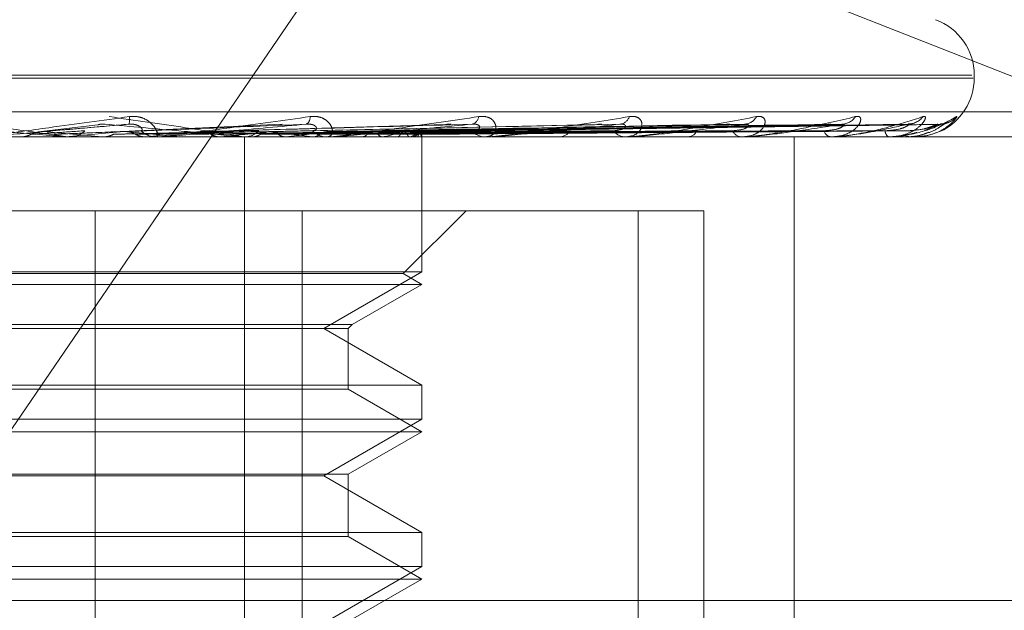
# Model space of a CAD drawing. Units: inches. Extents: x 0 to 23.4, y 0 to 16.5.
# Drawn here: x 6.4 to 6.4, y 12.8 to 12.8 of the extents above; entities that cross this region are included whole.
import ezdxf

# ---------------------------------------------------------------- set-up
doc = ezdxf.new("R2010")
doc.units = ezdxf.units.IN
doc.header["$MEASUREMENT"] = 0
doc.linetypes.add('HIDDEN', pattern=[0.07500000000000001, 0.05, -0.025])

msp = doc.modelspace()

# ---------------------------------------------------------------- linework, layer by layer
at = {"color": 7, "linetype": 'HIDDEN', "lineweight": 0}
for p, q in [((6.3704466747, 12.8171930736), (6.399890587, 12.8056214452)), ((6.3576404547, 12.7988281716), (6.3697888226, 12.8166268774)), ((6.383806802, 12.8115842524), (6.3355750711, 12.8115842524)), ((6.383844518, 12.8115129676), (6.335612787, 12.8115129676)), ((6.3838687065, 12.8115129676), (6.3838687065, 12.8115842524)), ((6.4158924106, 12.8106939755), (6.3539497542, 12.8106939755)), ((6.362575827, 12.8103780621), (6.3611268775, 12.8102058995)), ((6.3670519525, 12.8103950072), (6.3631743293, 12.8102121989)), ((6.3710247945, 12.810383997), (6.3650007335, 12.8102090785)), ((6.3746980728, 12.8103844625), (6.366674829, 12.8102093359)), ((6.3778284883, 12.8103847445), (6.3680961076, 12.8102094916)), ((6.378365539, 12.8103858397), (6.3681980033, 12.8102100928)), ((6.3803034251, 12.8103849457), (6.3692136891, 12.8102096025)), ((6.3807014915, 12.8103856631), (6.3692891978, 12.8102099964)), ((6.3820336412, 12.8103851064), (6.3699873766, 12.810209691)), ((6.3822783739, 12.8103855149), (6.3700337943, 12.8102099153)), ((6.3829566956, 12.8103852469), (6.3703892953, 12.8102097683)), ((6.3830392663, 12.8103853797), (6.3704049554, 12.8102098412)), ((6.3830402004, 12.8103922079), (6.3826704107, 12.810248364)), ((6.3530270791, 12.8100813284), (6.4149697355, 12.8100813284)), ((6.3617824771, 12.8100833713), (6.3606767464, 12.8100833713)), ((6.3606767464, 12.8100833713), (6.3607000223, 12.8100818394)), ((6.3607, 12.8100813284), (6.3607000223, 12.8100818394)), ((6.3617947648, 12.8100833713), (6.3617718317, 12.8100818394)), ((6.3617718536, 12.8100813284), (6.3617718317, 12.8100818394)), ((6.3640974, 12.8100833713), (6.3617947648, 12.8100833713)), ((6.3618290686, 12.8100813284), (6.3618868513, 12.8100813284)), ((6.3626830618, 12.8100833713), (6.362705514, 12.8100818394)), ((6.3637504547, 12.8100833713), (6.3637287902, 12.8100818394)), ((6.3640514801, 12.8100813284), (6.3639944924, 12.8100813284)), ((6.3682383614, 12.8100833713), (6.3639996012, 12.8100833713)), ((6.3650775961, 12.8100833713), (6.3639996012, 12.8100833713)), ((6.3645819157, 12.8100833713), (6.3646027326, 12.8100818394)), ((6.3650775961, 12.8100833713), (6.3645819157, 12.8100833713)), ((6.3655601046, 12.8100833713), (6.3655404918, 12.8100818394)), ((6.3660731946, 12.8100813284), (6.3661288949, 12.8100813284)), ((6.366137278, 12.7957649361), (6.366137278, 12.8100813284)), ((6.3663046784, 12.8100833713), (6.3663231077, 12.8100818394)), ((6.3671583091, 12.8100833713), (6.3671414568, 12.8100818394)), ((6.3677890848, 12.8100833713), (6.3678044604, 12.8100818394)), ((6.368194972, 12.8100813284), (6.3681410987, 12.8100813284)), ((6.3720710782, 12.8100833713), (6.3681462076, 12.8100833713)), ((6.3684873048, 12.8100833713), (6.3684738222, 12.8100818394)), ((6.3689814846, 12.8100833713), (6.3689932508, 12.8100818394)), ((6.3694990584, 12.8100833713), (6.3694894328, 12.8100818394)), ((6.3698387813, 12.8100833713), (6.369846513, 12.8100818394)), ((6.3700873308, 12.8100813284), (6.3701389354, 12.8100813284)), ((6.3701570026, 12.8100833713), (6.3701515817, 12.8100818394)), ((6.3703299901, 12.8100833713), (6.3703334076, 12.8100818394)), ((6.3704373574, 12.8100833713), (6.3704363373, 12.8100818394)), ((6.370447171, 12.8100813284), (6.3704470065, 12.8101233541)), ((6.3704470887, 12.8068047713), (6.3704470887, 12.8100813284)), ((6.3720317874, 12.8100813284), (6.3719829758, 12.8100813284)), ((6.375457026, 12.8100833713), (6.3719880847, 12.8100833713)), ((6.3737263957, 12.8100813284), (6.3737720396, 12.8100813284)), ((6.3754232539, 12.8100813284), (6.3753812681, 12.8100813284)), ((6.3768588642, 12.8100813284), (6.3768968977, 12.8100813284)), ((6.378246795, 12.8100813284), (6.3782131525, 12.8100813284)), ((6.3782738278, 12.8100833713), (6.3782182614, 12.8100833713)), ((6.3793715206, 12.8100813284), (6.3794005691, 12.8100813284)), ((6.3794949011, 12.7957649361), (6.3794949011, 12.8100813284)), ((6.3804003607, 12.8100813284), (6.3803762774, 12.8100813284)), ((6.380419677, 12.8100833713), (6.3803813863, 12.8100833713)), ((6.3811735511, 12.8100813284), (6.3811925645, 12.8100813284)), ((6.3818061154, 12.8100813284), (6.3817924617, 12.8100813284)), ((6.3818170172, 12.8100833713), (6.3817975706, 12.8100833713)), ((6.3821998254, 12.8100813284), (6.3822081167, 12.8100813284)), ((6.3824132514, 12.8100813284), (6.3824105209, 12.8100813284)), ((6.3757028384, 12.8082917793), (6.3569094649, 12.8082917793)), ((6.3625101242, 12.8082917793), (6.3625101242, 12.7957649361)), ((6.3675377344, 12.8082917793), (6.3675377344, 12.7957649361)), ((6.3699932773, 12.8067642385), (6.3715208181, 12.8082917793)), ((6.3757028384, 12.7957649361), (6.3757028384, 12.8082917793)), ((6.3757028384, 12.8082917793), (6.3772942265, 12.8082917793)), ((6.3772942265, 12.7957649361), (6.3772942265, 12.8082917793)), ((6.3704470887, 12.8068047713), (6.3489725003, 12.8068047713)), ((6.3699932773, 12.8067642385), (6.350582925, 12.8067642385)), ((6.3680633185, 12.8054285009), (6.3704470887, 12.8068047713)), ((6.3704470887, 12.8065022303), (6.3699932773, 12.8067642385)), ((6.3704470887, 12.8065022303), (6.3501801551, 12.8065022303)), ((6.3687534413, 12.8055244025), (6.3704470887, 12.8065022303)), ((6.3506661477, 12.8055244025), (6.3687534413, 12.8055244025)), ((6.3686575397, 12.8054285009), (6.3687534413, 12.8055244025)), ((6.3507620494, 12.8054285009), (6.3686575397, 12.8054285009)), ((6.3704470887, 12.8040522305), (6.3680633185, 12.8054285009)), ((6.3686575397, 12.8039563289), (6.3686575397, 12.8054285009)), ((6.3489725003, 12.8040522305), (6.3646570624, 12.8040522305)), ((6.3686575397, 12.8039563289), (6.3517684283, 12.8039563289)), ((6.3646570624, 12.8040522305), (6.3704470887, 12.8040522305)), ((6.3704470887, 12.8029231322), (6.3686575397, 12.8039563289)), ((6.3704470887, 12.8032256732), (6.3704470887, 12.8040522305)), ((6.3704470887, 12.8032256732), (6.3489725003, 12.8032256732)), ((6.3680633185, 12.8018494028), (6.3704470887, 12.8032256732)), ((6.3704470887, 12.8029231322), (6.3501801551, 12.8029231322)), ((6.3686575397, 12.8018899356), (6.3704470887, 12.8029231322)), ((6.3507620494, 12.8018899356), (6.3686575397, 12.8018899356)), ((6.363558727, 12.8018494028), (6.3513562706, 12.8018494028)), ((6.3680633185, 12.8018494028), (6.363558727, 12.8018494028)), ((6.3704470887, 12.8004731324), (6.3680633185, 12.8018494028)), ((6.3686575397, 12.8003772308), (6.3686575397, 12.8018899356)), ((6.3489725003, 12.8004731324), (6.3646570624, 12.8004731324)), ((6.3646570624, 12.8004731324), (6.3704470887, 12.8004731324)), ((6.3704470887, 12.7996465751), (6.3704470887, 12.8004731324)), ((6.3686575397, 12.8003772308), (6.3517684283, 12.8003772308)), ((6.3704470887, 12.7993440342), (6.3686575397, 12.8003772308)), ((6.3704470887, 12.7996465751), (6.3489725003, 12.7996465751)), ((6.3680633185, 12.7982703048), (6.3704470887, 12.7996465751)), ((6.3704470887, 12.7993440342), (6.3501801551, 12.7993440342)), ((6.3686575397, 12.7983108376), (6.3704470887, 12.7993440342)), ((6.3576404547, 12.7988281716), (6.419583111, 12.7988281716))]:
    msp.add_line(p, q, dxfattribs=at)
for centre, radius, start, end in [((6.3824370673, 12.8115842524), 0.0014316392269142, 0, 70), ((6.3824370673, 12.8115129676), 0.0014316392269142, 294.6072044495, 0), ((6.3629492747, 12.8105158463), 0.0003993813381647, 341.9663839547, 8.5853375098), ((6.3675405765, 12.810555995), 0.0001920416245077, 301.4744747333, 5.8194678082), ((6.3716157143, 12.810601223), 0.0002149800912308, 283.5285819232, 353.1190430412), ((6.3752306371, 12.8106632509), 0.0002725266918547, 275.9813798385, 341.209331454), ((6.378273955, 12.8107350879), 0.0003432588164867, 272.6920081056, 332.2887147933), ((6.3806408218, 12.810807028), 0.0004149124817497, 271.2092461115, 326.0757644401), ((6.3822476521, 12.8108690406), 0.0004768549936157, 270.5537756084, 322.001150881), ((6.3830372411, 12.8109124105), 0.0005202110649311, 270.3259343841, 319.6311623573), ((6.3253199866, 12.3995936599), 0.4121866113418123, 84.7992268493, 84.9982053783), ((6.310568401, 13.3845946404), 0.5767905500356054, 275.0953100449, 275.2357405319), ((6.3618866333, 12.8106141728), 0.0005328444422624, 270.0234392009, 314.2970625871), ((6.3440162409, 12.6003959531), 0.2106935223236046, 84.3984726053, 84.7650313693), ((6.3639952567, 12.8106042696), 0.0005229418268183, 225.2629507852, 269.916250838), ((6.3412969371, 13.0480811363), 0.2390545891194265, 275.3895260969, 275.7051027293), ((6.3640514788, 12.81059846), 0.0005171316156218, 270.0001468219, 275.0945655087), ((6.35351311, 12.9258176173), 0.1163595538612549, 275.9426237522, 276.5200296207), ((6.3661270219, 12.8105849266), 0.0005036017201576, 270.2130917055, 315.6359528271), ((6.3601016134, 12.7519228172), 0.0586664066316418, 82.4704779299, 83.4874471457), ((6.3606319913, 12.8640959353), 0.0544054215451377, 276.8896279514, 277.9290700235), ((6.3681442892, 12.8105631978), 0.0004818800060195, 223.2860931195, 269.6206465367), ((6.3681949667, 12.8105432326), 0.000461904198018, 270.000660849, 275.3907459491), ((6.368266538, 12.8160632471), 0.0061055729047741, 281.6462215886, 286.5510722625), ((6.3701336489, 12.8105312955), 0.0004499981817824, 270.6731224978, 318.4461059023), ((6.3699110181, 12.8108325335), 0.0007885127658631, 288.1773911119, 307.9379146976), ((6.3703407715, 12.8101239369), 0.0001047587540976, 337.2178573981, 55.8686817575), ((6.3719904801, 12.810500854), 0.0004195927388388, 219.7054781722, 268.9752262761), ((6.372031775, 12.8104604186), 0.0003790902265662, 270.0018715894, 275.9509811533), ((6.3737612107, 12.8104609629), 0.0003797888967414, 271.6338923987, 323.0756364191), ((6.3753955236, 12.8104261698), 0.0003451359822489, 214.0744101488, 267.6327786238), ((6.3754232305, 12.8103618823), 0.0002805539738225, 270.0047796986, 276.9186346729), ((6.376877506, 12.8103840048), 0.0003032969996722, 273.6657758196, 330.0969076061), ((6.3782379603, 12.8103498449), 0.0002696600158083, 205.7244173487, 264.7215318535), ((6.3782467544, 12.8102617405), 0.0001804121527881, 270.0129138002, 278.6306376537), ((6.3804194232, 12.8102828137), 0.0002060531538578, 194.0470462279, 257.9133036121), ((6.3804002898, 12.8101743399), 9.30115117994e-05, 270.043650162, 282.0308768458), ((6.3818786779, 12.8102346796), 0.0001759256207742, 180.6118949512, 240.6546929103), ((6.3818059722, 12.8101122017), 3.08736936866e-05, 270.2656221983, 290.9618868636), ((6.3824124648, 12.8100842283), 3.0047379574e-06, 285.1764920816, 343.427980405)]:
    msp.add_arc(centre, radius, start, end, dxfattribs=at)
for points, knots in [([(6.361829068550423, 12.81008132837493), (6.361829352279287, 12.81008150998981), (6.36182996505786, 12.81008190222946), (6.361808807045508, 12.81008571850675), (6.361725507617853, 12.81009898970103), (6.361244565647179, 12.8101701065481), (6.360072421459512, 12.81033555489582), (6.358977302371003, 12.8104862157124), (6.35832855575715, 12.81057546691405)], [0, 0, 0, 0, 0.0132216410977995, 0.0285552137116713, 0.0542426430604478, 0.1337588501403624, 0.4868402727608079, 1, 1, 1, 1]), ([(6.35975106845451, 12.81008132837493), (6.359752407786913, 12.81008150998981), (6.359755300387216, 12.81008190222946), (6.359782769303182, 12.81008571850675), (6.359878211143108, 12.81009898970103), (6.360390560586323, 12.8101701065481), (6.361590909613427, 12.81033555489582), (6.362691935201432, 12.8104862157124), (6.363344180815155, 12.81057546691405)], [0, 0, 0, 0, 0.013221641098155, 0.02855521371201, 0.054242643060095, 0.1337588501399173, 0.4868402727610024, 0.9999999999999999, 0.9999999999999999, 0.9999999999999999, 0.9999999999999999]), ([(6.366073194581634, 12.81008132837493), (6.366076702049132, 12.81008150998981), (6.366084277242201, 12.81008190222946), (6.366076256980014, 12.81008571850675), (6.366019388699164, 12.81009898970103), (6.365614004253594, 12.8101701065481), (6.364529763543047, 12.81033555489582), (6.363476066852477, 12.8104862157124), (6.362851858794001, 12.81057546691405)], [0, 0, 0, 0, 0.0132216410978121, 0.0285552137117587, 0.0542426430605255, 0.1337588501402949, 0.486840272761514, 1, 1, 1, 1]), ([(6.363344180815155, 12.81057546691405), (6.363411943776098, 12.81057945904928), (6.363488434154608, 12.81058396534492), (6.363622237856101, 12.81055888095243), (6.363701510557508, 12.8105291074623), (6.363824673124956, 12.81045806376029), (6.363937768657501, 12.81035524978874), (6.364020478335052, 12.81021485983199), (6.364042454988257, 12.81010401986725), (6.364010685725831, 12.81008898958478), (6.363994492351766, 12.81008132837493)], [0, 0, 0, 0, 0.1194461009603207, 0.1348299623660992, 0.2536738278697533, 0.2817546550329528, 0.4371652095505261, 0.6109336935288989, 0.8016857882133114, 1, 1, 1, 1]), ([(6.364051480132709, 12.81008132837493), (6.364056014611196, 12.81008150998981), (6.364065807873716, 12.81008190222946), (6.364105097408951, 12.81008571850675), (6.36422212892917, 12.81009898970103), (6.364783131158632, 12.8101701065481), (6.366007121242573, 12.81033555489582), (6.367090083464172, 12.8104862157124), (6.367731628371541, 12.81057546691405)], [0, 0, 0, 0, 0.0132216410981693, 0.0285552137117723, 0.054242643059768, 0.1337588501397775, 0.4868402727607215, 1, 1, 1, 1]), ([(6.367731628371541, 12.81057546691405), (6.367796823535155, 12.81057945904928), (6.367870415401159, 12.81058396534492), (6.367993459393599, 12.81055888095243), (6.368063663012288, 12.8105291074623), (6.368166871063463, 12.81045806376029), (6.368251774529898, 12.81035524978874), (6.368286198060137, 12.81021485983199), (6.368250420732817, 12.81010401986725), (6.368178008535661, 12.81008898958478), (6.368141098714472, 12.81008132837493)], [0, 0, 0, 0, 0.1194461009602188, 0.1348299623653598, 0.2536738278695786, 0.2817546550330882, 0.4371652095496424, 0.6109336935275662, 0.8016857882131081, 1, 1, 1, 1]), ([(6.368194971980991, 12.81008132837493), (6.36820253771769, 12.81008150998981), (6.368218877688403, 12.81008190222946), (6.368268567816741, 12.81008571850675), (6.368402959193186, 12.81009898970103), (6.36899233812666, 12.8101701065481), (6.370195731076714, 12.81033555489582), (6.371221488855591, 12.8104862157124), (6.371829145952125, 12.81057546691405)], [0, 0, 0, 0, 0.0132216410973835, 0.0285552137113491, 0.0542426430598612, 0.1337588501400832, 0.4868402727607007, 1, 1, 1, 1]), ([(6.371829145952125, 12.81057546691405), (6.371889416995329, 12.81057945904928), (6.371957450547043, 12.81058396534493), (6.372065287699972, 12.81055888095243), (6.372123884894243, 12.8105291074623), (6.372203408221266, 12.81045806376029), (6.372257050989107, 12.81035524978874), (6.372241944215954, 12.81021485983199), (6.372149705993936, 12.81010401986725), (6.372039268027525, 12.81008898958478), (6.371982975776317, 12.81008132837493)], [0, 0, 0, 0, 0.1194461009595839, 0.1348299623645464, 0.253673827868559, 0.2817546550322314, 0.4371652095493013, 0.6109336935282224, 0.801685788211837, 1, 1, 1, 1]), ([(6.372031787408196, 12.81008132837493), (6.372042110957672, 12.81008150998981), (6.372064407067463, 12.81008190222946), (6.372122701858197, 12.81008571850675), (6.372269595836372, 12.81009898970103), (6.372866049783585, 12.8101701065481), (6.374005351843133, 12.81033555489582), (6.374936831620573, 12.8104862157124), (6.375488638595569, 12.81057546691405)], [0, 0, 0, 0, 0.0132216410976313, 0.0285552137111159, 0.0542426430603802, 0.1337588501404141, 0.4868402727612262, 1, 1, 1, 1]), ([(6.375488638595569, 12.81057546691405), (6.375541807165826, 12.81057945904928), (6.375601823493436, 12.81058396534492), (6.375690556291175, 12.81055888095243), (6.375735429205754, 12.8105291074623), (6.37578839362839, 12.81045806376029), (6.375808836908241, 12.81035524978874), (6.375744745829842, 12.81021485983199), (6.375599380442791, 12.81010401986725), (6.375454908222976, 12.81008898958478), (6.375381268090377, 12.81008132837493)], [0, 0, 0, 0, 0.1194461009596049, 0.1348299623654114, 0.2536738278683947, 0.2817546550332707, 0.4371652095501762, 0.610933693529344, 0.8016857882133924, 1, 1, 1, 1]), ([(6.375423253908058, 12.81008132837493), (6.375435962150336, 12.81008150998981), (6.375463408559709, 12.81008190222946), (6.375528201087215, 12.81008571850675), (6.375682288536018, 12.81009898970103), (6.376264260097274, 12.8101701065481), (6.377298293921457, 12.81033555489582), (6.378101829591358, 12.8104862157124), (6.378577842703018, 12.81057546691405)], [0, 0, 0, 0, 0.0132216410984033, 0.0285552137123857, 0.0542426430606141, 0.133758850140842, 0.4868402727618158, 1, 1, 1, 1]), ([(6.378577842703018, 12.81057546691405), (6.378621987149675, 12.81057945904928), (6.378671817106731, 12.81058396534492), (6.378738238514766, 12.81055888095243), (6.378767765325616, 12.8105291074623), (6.378792256571633, 12.81045806376029), (6.378778761490091, 12.81035524978873), (6.378668002525012, 12.81021485983199), (6.378474763856762, 12.81010401986725), (6.378301478985984, 12.81008898958478), (6.378213152518254, 12.81008132837493)], [0, 0, 0, 0, 0.1194461009614149, 0.134829962366432, 0.2536738278700251, 0.2817546550340755, 0.4371652095506272, 0.6109336935297851, 0.8016857882119967, 1, 1, 1, 1]), ([(6.378246795044896, 12.81008132837493), (6.378261428670988, 12.81008150998981), (6.378293033395194, 12.81008190222946), (6.378361981888712, 12.81008571850675), (6.378517693686278, 12.81009898970103), (6.379064148893034, 12.8101701065481), (6.379955541805308, 12.81033555489582), (6.380602091494964, 12.8104862157124), (6.380985106389192, 12.81057546691405)], [0, 0, 0, 0, 0.0132216410975355, 0.0285552137113778, 0.05424264306057, 0.1337588501402289, 0.4868402727611334, 1, 1, 1, 1]), ([(6.380985106389192, 12.81057546691405), (6.381018631216926, 12.81057945904929), (6.381056473818948, 12.81058396534493), (6.381098183194545, 12.81055888095243), (6.381111296725781, 12.8105291074623), (6.38110642961774, 12.81045806376029), (6.381059483922212, 12.81035524978874), (6.380906060188029, 12.81021485983199), (6.380671932387529, 12.81010401986725), (6.380476097832506, 12.81008898958478), (6.380376277378323, 12.81008132837493)], [0, 0, 0, 0, 0.1194461009603934, 0.134829962366684, 0.2536738278694389, 0.2817546550326731, 0.4371652095508801, 0.6109336935282023, 0.8016857882123092, 1, 1, 1, 1]), ([(6.380400360685354, 12.81008132837493), (6.380416390797889, 12.81008150998982), (6.380451011559851, 12.81008190222947), (6.380521624041181, 12.81008571850675), (6.380673332357439, 12.81009898970103), (6.381164520894752, 12.8101701065481), (6.381881055632758, 12.81033555489582), (6.38234725135182, 12.8104862157124), (6.382623424872407, 12.81057546691405)], [0, 0, 0, 0, 0.013221641097622, 0.0285552137116278, 0.0542426430600512, 0.1337588501400578, 0.4868402727613006, 1, 1, 1, 1]), ([(6.382623424872407, 12.81057546691405), (6.382645118406594, 12.81057945904929), (6.382669605923343, 12.81058396534493), (6.382685095781003, 12.81055888095243), (6.382681322075435, 12.8105291074623), (6.3826472725233, 12.81045806376029), (6.382568572953546, 12.81035524978874), (6.382378029583745, 12.81021485983199), (6.382111474639721, 12.81010401986725), (6.381900168371517, 12.81008898958478), (6.381792461702171, 12.81008132837493)], [0, 0, 0, 0, 0.1194461009593283, 0.1348299623639739, 0.2536738278695806, 0.2817546550331683, 0.4371652095503628, 0.6109336935299229, 0.8016857882136794, 1, 1, 1, 1]), ([(6.381806115356131, 12.81008132837493), (6.381822962585072, 12.81008150998982), (6.38185934810025, 12.81008190222947), (6.38192907245034, 12.81008571850675), (6.382071294151468, 12.81009898970103), (6.382489463185824, 12.8101701065481), (6.383005242317215, 12.81033555489582), (6.383274234537735, 12.8104862157124), (6.383433585054082, 12.81057546691405)], [0, 0, 0, 0, 0.0132216410978679, 0.0285552137119275, 0.054242643060655, 0.1337588501401453, 0.4868402727614929, 1, 1, 1, 1]), ([(6.383433585054082, 12.81057546691405), (6.383442663233883, 12.81057945904928), (6.383452910622713, 12.81058396534492), (6.383441621118587, 12.81055888095244), (6.383421096567789, 12.8105291074623), (6.383359095211079, 12.81045806376029), (6.383251486174601, 12.81035524978874), (6.383030709903029, 12.81021485983199), (6.382741361805658, 12.81010401986726), (6.382522220983356, 12.81008898958478), (6.382410520898507, 12.81008132837493)], [0, 0, 0, 0, 0.1194461009600402, 0.1348299623663685, 0.2536738278704492, 0.2817546550322981, 0.4371652095505743, 0.6109336935286065, 0.8016857882136138, 1, 1, 1, 1]), ([(6.358305502549905, 12.81039220789418), (6.35894340265656, 12.81033635987416), (6.360013660193543, 12.81024265905216), (6.361157268186505, 12.8101411053878), (6.361661527360086, 12.81009527357464), (6.361755756374867, 12.81008634388416), (6.361781206713942, 12.81008376747331), (6.361782087137577, 12.81008349291685), (6.361782477104666, 12.81008337130723)], [0, 0, 0, 0, 0.5273188798742346, 0.8847263069755332, 0.959036259595455, 0.980047372810919, 0.9911623590740974, 1, 1, 1, 1]), ([(6.363329036447735, 12.81039220789418), (6.36269076347588, 12.81033635987417), (6.361619880352242, 12.81024265905216), (6.360458744393648, 12.8101411053878), (6.359934350229355, 12.81009527357464), (6.359832055243772, 12.81008634388416), (6.359802487279996, 12.81008376747331), (6.359799279800225, 12.81008349291685), (6.359797859107389, 12.81008337130723)], [0, 0, 0, 0, 0.5273188798742585, 0.8847263069760077, 0.9590362595971151, 0.9800473728115091, 0.9911623590760429, 1, 1, 1, 1]), ([(6.361218236585007, 12.81021065130909), (6.361276119503665, 12.81021562740907), (6.361565534499239, 12.81024050794358), (6.362260937594873, 12.81030030932342), (6.362916267248041, 12.81035669348519), (6.363329036447735, 12.81039220789418)], [0, 0, 0, 0, 0.0846963374234714, 0.4234822757476127, 1, 1, 1, 1]), ([(6.362576214301517, 12.8103767068641), (6.36258387304815, 12.81037895776007), (6.36261919895156, 12.81038933999851), (6.36268313869448, 12.81039590017403), (6.362733526651639, 12.81039325152813), (6.362753380790142, 12.81039220789419)], [0, 0, 0, 0, 0.1436480777524694, 0.6625755313415522, 1, 1, 1, 1]), ([(6.362753380790139, 12.81039220789418), (6.36337326009337, 12.81033635987417), (6.364413282644524, 12.81024265905216), (6.365491017160794, 12.8101411053878), (6.365941530107314, 12.81009527357464), (6.366017147897635, 12.81008634388416), (6.36603371091778, 12.81008376747331), (6.366029934455774, 12.81008349291685), (6.36602826174296, 12.81008337130724)], [0, 0, 0, 0, 0.5273188798743684, 0.8847263069755728, 0.959036259596201, 0.9800473728111325, 0.9911623590751889, 1, 1, 1, 1]), ([(6.363202721938038, 12.81021065130909), (6.363326395421239, 12.81021562740908), (6.363944763696756, 12.81024050794359), (6.365416357158014, 12.81030030932342), (6.366781186670091, 12.81035669348519), (6.367640844985102, 12.81039220789419)], [0, 0, 0, 0, 0.0846963374236926, 0.4234822757477897, 1, 1, 1, 1]), ([(6.363627181943855, 12.81023280079854), (6.363644129257334, 12.81024177411774), (6.363667203610491, 12.81025399160204), (6.363622377908868, 12.81031576616891), (6.363564569177815, 12.81035632253797), (6.363481118953516, 12.81038525358497), (6.363401643664194, 12.81039614824226), (6.363349559094711, 12.81039332164536), (6.36332903644774, 12.81039220789419)], [0, 0, 0, 0, 0.4235571565786918, 0.5766877106321946, 0.7311347586965221, 0.8323151788326678, 0.9339279095241626, 1, 1, 1, 1]), ([(6.367640844985102, 12.81039220789419), (6.367019118208899, 12.81033635987417), (6.365975996000209, 12.81024265905216), (6.364811413898154, 12.8101411053878), (6.364261136074649, 12.81009527357464), (6.364145553002233, 12.81008634388416), (6.364108587970073, 12.81008376747331), (6.364100834331457, 12.81008349291685), (6.36409740000307, 12.81008337130724)], [0, 0, 0, 0, 0.5273188798742718, 0.884726306975137, 0.9590362595959203, 0.9800473728108307, 0.9911623590749583, 1, 1, 1, 1]), ([(6.365060963793727, 12.81021065130909), (6.365245957959557, 12.81021562740908), (6.366170930074397, 12.81024050794359), (6.368365526679393, 12.81030030932342), (6.370390527555783, 12.81035669348519), (6.371666004694789, 12.81039220789419)], [0, 0, 0, 0, 0.0846963374234664, 0.4234822757478156, 1, 1, 1, 1]), ([(6.366725800449803, 12.81021065130909), (6.366965429127113, 12.81021562740908), (6.368163574179055, 12.81024050794359), (6.371001855488518, 12.81030030932342), (6.373613838921461, 12.81035669348519), (6.375259035817435, 12.81039220789419)], [0, 0, 0, 0, 0.0846963374233189, 0.4234822757477027, 1, 1, 1, 1]), ([(6.367793509857342, 12.81023280079854), (6.367835114566653, 12.81024177411775), (6.367891760816614, 12.81025399160204), (6.367888592061943, 12.8103157661689), (6.367852436689517, 12.81035632253797), (6.367783669580632, 12.81038525358497), (6.367711506813555, 12.81039614824226), (6.367660817762343, 12.81039332164536), (6.367640844985115, 12.81039220789419)], [0, 0, 0, 0, 0.4235571565785055, 0.5766877106322168, 0.731134758694945, 0.8323151788335462, 0.9339279095261702, 1, 1, 1, 1]), ([(6.368137060371827, 12.81021065130909), (6.368422662755871, 12.81021562740908), (6.369850676661003, 12.81024050794359), (6.373230059793343, 12.81030030932342), (6.376334621896115, 12.81035669348519), (6.378290076846715, 12.81039220789419)], [0, 0, 0, 0, 0.0846963374234668, 0.4234822757478532, 1, 1, 1, 1]), ([(6.368161442479537, 12.81021065130909), (6.368438349365306, 12.81021562740908), (6.369822885718619, 12.81024050794359), (6.373084585946118, 12.81030030932342), (6.376057829120413, 12.81035669348519), (6.377930570876594, 12.81039220789419)], [0, 0, 0, 0, 0.0846963374234651, 0.4234822757477766, 1, 1, 1, 1]), ([(6.371666004694789, 12.81039220789419), (6.371083294939824, 12.81033635987417), (6.370105634800533, 12.81024265905216), (6.368979697586472, 12.8101411053878), (6.368423424578033, 12.81009527357464), (6.368298730892166, 12.81008634388416), (6.3682557048042, 12.81008376747331), (6.368243685243438, 12.81008349291685), (6.368238361405074, 12.81008337130724)], [0, 0, 0, 0, 0.5273188798737322, 0.8847263069749408, 0.9590362595954194, 0.9800473728100979, 0.9911623590750868, 1, 1, 1, 1]), ([(6.369243736949217, 12.81021065130909), (6.369564990625707, 12.81021562740908), (6.37117126124084, 12.81024050794359), (6.374969606484757, 12.81030030932342), (6.378454540294105, 12.81035669348519), (6.380649578062531, 12.81039220789419)], [0, 0, 0, 0, 0.0846963374234805, 0.4234822757477079, 1, 1, 1, 1]), ([(6.369261810824479, 12.81021065130909), (6.369576618735368, 12.81021562740908), (6.371150660477689, 12.81024050794359), (6.374861770189404, 12.81030030932342), (6.378249360407255, 12.81035669348519), (6.380383084856252, 12.81039220789419)], [0, 0, 0, 0, 0.084696337423504, 0.4234822757477245, 0.9999999999999999, 0.9999999999999999, 0.9999999999999999, 0.9999999999999999]), ([(6.370005832007048, 12.81021065130909), (6.370351126031099, 12.81021562740908), (6.372077598551105, 12.81024050794359), (6.376157623812991, 12.81030030932342), (6.379896974741139, 12.81035669348519), (6.382252260943326, 12.81039220789419)], [0, 0, 0, 0, 0.0846963374234313, 0.4234822757476427, 0.9999999999999999, 0.9999999999999999, 0.9999999999999999, 0.9999999999999999]), ([(6.370016944412918, 12.81021065130909), (6.370358275370804, 12.81021562740908), (6.372064932532444, 12.81024050794359), (6.37609132255418, 12.81030030932342), (6.379770823478839, 12.81035669348519), (6.3820884122597, 12.81039220789419)], [0, 0, 0, 0, 0.084696337423576, 0.4234822757478505, 1, 1, 1, 1]), ([(6.370395801444311, 12.81021065130909), (6.370752655990236, 12.81021562740908), (6.372536931199964, 12.81024050794359), (6.37675117373645, 12.81030030932342), (6.380609791898072, 12.81035669348519), (6.383040200354032, 12.81039220789419)], [0, 0, 0, 0, 0.0846963374234435, 0.4234822757477621, 0.9999999999999999, 0.9999999999999999, 0.9999999999999999, 0.9999999999999999]), ([(6.370399550749487, 12.81021065130909), (6.370755068164224, 12.81021562740908), (6.372532657708709, 12.81024050794359), (6.376728803814427, 12.81030030932342), (6.380567228695628, 12.81035669348519), (6.382984918111396, 12.81039220789419)], [0, 0, 0, 0, 0.0846963374237183, 0.4234822757478777, 1, 1, 1, 1]), ([(6.371024837940842, 12.81038359509127), (6.371054504358913, 12.81038839348178), (6.371104234023631, 12.81039643699923), (6.371145640473003, 12.81039342362764), (6.371162345749648, 12.81039220789419)], [0, 0, 0, 0, 0.596553751941034, 1, 1, 1, 1]), ([(6.371667671236901, 12.81023280079854), (6.371732429639446, 12.81024177411775), (6.371820600443146, 12.81025399160204), (6.371859203162491, 12.8103157661689), (6.371846007898036, 12.81035632253797), (6.371794409327059, 12.81038525358497), (6.371732167232649, 12.81039614824226), (6.371684705734084, 12.81039332164536), (6.371666004694805, 12.81039220789419)], [0, 0, 0, 0, 0.4235571565766825, 0.5766877106315703, 0.7311347586936252, 0.8323151788304421, 0.9339279095242866, 1, 1, 1, 1]), ([(6.375259035817435, 12.81039220789419), (6.374736403732486, 12.81033635987417), (6.373859540847293, 12.81024265905216), (6.372812942825746, 12.8101411053878), (6.372270779788252, 12.81009527357464), (6.372141482243632, 12.81008634388416), (6.372093950174782, 12.81008376747331), (6.372078099110118, 12.81008349291685), (6.372071078179165, 12.81008337130724)], [0, 0, 0, 0, 0.5273188798749276, 0.884726306975688, 0.9590362595960868, 0.9800473728112806, 0.9911623590752769, 1, 1, 1, 1]), ([(6.374698130191772, 12.81038387698079), (6.374725194273878, 12.81038853195881), (6.374771068563946, 12.81039642226195), (6.374805423664759, 12.81039343342946), (6.374819510565937, 12.81039220789419)], [0, 0, 0, 0, 0.5899618733280134, 1, 1, 1, 1]), ([(6.375109643796244, 12.81023280079854), (6.375195215354634, 12.81024177411774), (6.375311723989506, 12.81025399160204), (6.37539070297999, 12.8103157661689), (6.375400944734761, 12.81035632253797), (6.375368379608478, 12.81038525358497), (6.375318307778199, 12.81039614824226), (6.375275789214503, 12.81039332164536), (6.375259035817459, 12.81039220789419)], [0, 0, 0, 0, 0.4235571565800479, 0.5766877106341932, 0.7311347586943725, 0.8323151788297206, 0.9339279095256381, 1, 1, 1, 1]), ([(6.378290076846715, 12.81039220789419), (6.37784641171704, 12.81033635987417), (6.377102038195262, 12.81024265905216), (6.376172606145608, 12.8101411053878), (6.375664148263827, 12.81009527357464), (6.375534920010597, 12.81008634388416), (6.375484599893673, 12.81008376747331), (6.375465490223883, 12.81008349291685), (6.375457025955082, 12.81008337130724)], [0, 0, 0, 0, 0.5273188798745069, 0.8847263069756236, 0.9590362595958316, 0.9800473728112911, 0.9911623590749256, 1, 1, 1, 1]), ([(6.377828546802991, 12.81038405104269), (6.377852413358774, 12.81038861762757), (6.377893156368593, 12.81039641332352), (6.377919612353529, 12.8103934396435), (6.377930570876617, 12.81039220789419)], [0, 0, 0, 0, 0.5857828345872138, 1, 1, 1, 1]), ([(6.377995025679104, 12.81023280079854), (6.378098034642534, 12.81024162778426), (6.378238284907161, 12.81025364603046), (6.378356292365909, 12.81031619976063), (6.378385962384284, 12.81035487450063), (6.378383692291373, 12.81038043034079), (6.37836752999864, 12.81038426541824), (6.378365476379841, 12.81038475271217)], [0, 0, 0, 0, 0.5000422633030992, 0.680824827453492, 0.8631616154767843, 0.9826129941182434, 1, 1, 1, 1]), ([(6.380649578062531, 12.81039220789419), (6.380300915101873, 12.81033635987417), (6.379715934542032, 12.81024265905216), (6.378937260560163, 12.8101411053878), (6.378480884826714, 12.81009527357464), (6.378356396510645, 12.81008634388416), (6.378305107045783, 12.81008376747331), (6.378283429444121, 12.81008349291685), (6.378273827758198, 12.81008337130724)], [0, 0, 0, 0, 0.5273188798741957, 0.8847263069756188, 0.9590362595961109, 0.9800473728111373, 0.9911623590752645, 1, 1, 1, 1]), ([(6.378365476379841, 12.81038475271217), (6.378355581347352, 12.81038896431059), (6.378338161609543, 12.81039637863089), (6.378304582028061, 12.8103934660327), (6.378290076846741, 12.81039220789419)], [0, 0, 0, 0, 0.5680356728737653, 0.9999999999999999, 0.9999999999999999, 0.9999999999999999, 0.9999999999999999]), ([(6.380219531666449, 12.81023280079854), (6.380336507275508, 12.81024162533651), (6.380495773610974, 12.81025364025), (6.380647201301908, 12.81031620701343), (6.380698470826181, 12.81035485027896), (6.380712290702007, 12.81038036461309), (6.380702603957999, 12.81038418292461), (6.380701452993259, 12.8103846366108)], [0, 0, 0, 0, 0.5006832271052596, 0.6816975218266517, 0.8642680326523113, 0.9838725263736535, 1, 1, 1, 1]), ([(6.380303477261509, 12.81038417676243), (6.38032349112724, 12.81038867958293), (6.380357837249988, 12.81039640694693), (6.380375651264936, 12.81039344421108), (6.380383084856279, 12.81039220789419)], [0, 0, 0, 0, 0.5827110640184313, 1, 1, 1, 1]), ([(6.382252260943326, 12.81039220789419), (6.382011201739516, 12.81033635987417), (6.3816067568632, 12.81024265905216), (6.381006984255627, 12.81014110538781), (6.380619185278594, 12.81009527357464), (6.380503936231782, 12.81008634388416), (6.380453531153874, 12.81008376747331), (6.380430069105346, 12.81008349291685), (6.380419677032248, 12.81008337130724)], [0, 0, 0, 0, 0.5273188798739675, 0.8847263069756226, 0.9590362595960551, 0.9800473728109388, 0.9911623590752644, 1, 1, 1, 1]), ([(6.380701452993259, 12.8103846366108), (6.380696452526518, 12.81038890679184), (6.380687696314129, 12.81039638421626), (6.380661020113197, 12.8103934615112), (6.38064957806256, 12.81039220789419)], [0, 0, 0, 0, 0.5710764562980857, 1, 1, 1, 1]), ([(6.381702762315997, 12.81023280079854), (6.381829477424238, 12.81024162326191), (6.382002004424523, 12.81025363535077), (6.38218137585896, 12.81031621316054), (6.38225240032093, 12.81035482974985), (6.382281686808016, 12.81038031017067), (6.382278693078366, 12.81038411456984), (6.38227835824742, 12.81038454006937)], [0, 0, 0, 0, 0.5012174583681301, 0.682424896158771, 0.8651902105430006, 0.9849223227965808, 1, 1, 1, 1]), ([(6.382033681527314, 12.81038427819946), (6.382049257214089, 12.81038872962132), (6.382076102626682, 12.81039640185165), (6.382084772598558, 12.81039344794611), (6.382088412259731, 12.81039220789419)], [0, 0, 0, 0, 0.5801991949879848, 1, 1, 1, 1]), ([(6.38227835824742, 12.81038454006937), (6.382278558167671, 12.81038885901163), (6.382278906720359, 12.81039638890884), (6.382260226641811, 12.81039345779964), (6.382252260943357, 12.81039220789419)], [0, 0, 0, 0, 0.5735725397255916, 0.9999999999999999, 0.9999999999999999, 0.9999999999999999, 0.9999999999999999]), ([(6.382259695469313, 12.81023280079854), (6.382391965225227, 12.81024161946406), (6.382572055070339, 12.810253626382), (6.382787081096921, 12.81031622441373), (6.382889313458834, 12.81035479216833), (6.382945549118843, 12.81038021341046), (6.382955712843184, 12.81038399302438), (6.382956720131093, 12.81038436760748)], [0, 0, 0, 0, 0.5021746535040109, 0.6837281504262033, 0.8668424990785725, 0.9868032685623703, 1, 1, 1, 1]), ([(6.382360951905456, 12.81040645122187), (6.382347269462182, 12.81040260714931), (6.382321033057827, 12.81039523605046), (6.382283362507247, 12.81039778200352), (6.382265337376233, 12.81039900022668)], [0, 0, 0, 0, 0.5215060375311508, 1, 1, 1, 1]), ([(6.382754397762164, 12.81018721856548), (6.382755492032556, 12.8101874814094), (6.382863888632181, 12.81021351828995), (6.383007474643412, 12.81031039038373), (6.383155725222082, 12.81040719017329), (6.383213284736104, 12.81045040367734), (6.383234352619416, 12.81046499305469), (6.383232474638072, 12.81046377104569), (6.383232071773393, 12.81046350890024)], [0, 0, 0, 0, 0.0045549119462029, 0.4512019788440281, 0.7145117596581374, 0.8728816408994025, 0.9727305613388791, 1, 1, 1, 1]), ([(6.382956720131093, 12.81038436760748), (6.38296740126857, 12.81038877376334), (6.382985882024421, 12.81039639739808), (6.382985204186255, 12.8103934512757), (6.38298491811143, 12.81039220789419)], [0, 0, 0, 0, 0.5779599905973342, 1, 1, 1, 1]), ([(6.383039271909971, 12.81038445276304), (6.38304476585109, 12.81038881583906), (6.383054307174034, 12.81039639318953), (6.383044402055973, 12.81039345448013), (6.383040200354065, 12.81039220789419)], [0, 0, 0, 0, 0.5758049644515962, 0.9999999999999999, 0.9999999999999999, 0.9999999999999999, 0.9999999999999999]), ([(6.383281036729362, 12.81045339771254), (6.383267613665991, 12.81044666323119), (6.383215701871007, 12.81042061857911), (6.383128818437688, 12.81039174240344), (6.383061572813605, 12.810397847215), (6.383047092121243, 12.8103991618269)], [0, 0, 0, 0, 0.2148564751602513, 0.8309269636790886, 1, 1, 1, 1]), ([(6.360712078901639, 12.81008145032687), (6.360768435204877, 12.81008724478596), (6.360853998560978, 12.81009604226445), (6.360930421875208, 12.81013405184703), (6.360956508974645, 12.81014702641861)], [0, 0, 0, 0, 0.6586499852803522, 1, 1, 1, 1]), ([(6.360712078901639, 12.81008145032687), (6.360746134383981, 12.81008142924116), (6.360859173106228, 12.81008135925238), (6.360972559881559, 12.81008134116956), (6.361051786315652, 12.8100813285346)], [0, 0, 0, 0, 0.3012727113782633, 1, 1, 1, 1]), ([(6.360956508974645, 12.81014702641861), (6.360996046845163, 12.8101495150902), (6.361193736241547, 12.81016195845095), (6.361630984401238, 12.81019024857513), (6.362021725289681, 12.81021673396393), (6.362258760481664, 12.81023280079852)], [0, 0, 0, 0, 0.0895371415802741, 0.4476858070868713, 1, 1, 1, 1]), ([(6.360956508974645, 12.81014702641861), (6.360975879137772, 12.8101571759314), (6.361029598768728, 12.81018532376258), (6.361089827246463, 12.81019367412124), (6.361128338608538, 12.81019901351711)], [0, 0, 0, 0, 0.3605788569695831, 1, 1, 1, 1]), ([(6.361518214455591, 12.81014702641861), (6.361580493390329, 12.8101495150902), (6.361891888133012, 12.81016195845095), (6.362591745289224, 12.81019024857513), (6.363236222597269, 12.81021673396393), (6.363627181943881, 12.81023280079852)], [0, 0, 0, 0, 0.0895371415803784, 0.4476858070868801, 1, 1, 1, 1]), ([(6.361760354919603, 12.81008145032687), (6.361704674881366, 12.81008724478596), (6.361620138269388, 12.81009604226445), (6.361544152275666, 12.81013405184703), (6.361518214455591, 12.81014702641861)], [0, 0, 0, 0, 0.6586499852857433, 1, 1, 1, 1]), ([(6.361760354919603, 12.81008145032687), (6.36182805482538, 12.81008142968029), (6.362052872802489, 12.81008136111707), (6.36228420190514, 12.81008132903669), (6.362447847954843, 12.81008132840135), (6.362454652072397, 12.81008132837493)], [0, 0, 0, 0, 0.2922709278853549, 0.9705738585751078, 1, 1, 1, 1]), ([(6.362717414228336, 12.81008145032687), (6.362771672907058, 12.81008724478596), (6.362854051529902, 12.81009604226445), (6.362927308046022, 12.81013405184703), (6.362952314158878, 12.81014702641861)], [0, 0, 0, 0, 0.6586499852877733, 1, 1, 1, 1]), ([(6.362717414228336, 12.81008145032687), (6.362818283244282, 12.81008142968029), (6.363153249266139, 12.81008136111707), (6.363498668868271, 12.81008132903668), (6.363743202969221, 12.81008132840135), (6.363753370270978, 12.81008132837493)], [0, 0, 0, 0, 0.2922709278860516, 0.9705738585750533, 1, 1, 1, 1]), ([(6.362952314158878, 12.81014702641861), (6.363058456193422, 12.81014951509021), (6.363589166483719, 12.81016195845095), (6.364770455379704, 12.81019024857513), (6.365838901192614, 12.81021673396393), (6.366487052604143, 12.81023280079852)], [0, 0, 0, 0, 0.0895371415802363, 0.4476858070868868, 1, 1, 1, 1]), ([(6.363488584759728, 12.81014702641861), (6.3634701835195, 12.81015676880658), (6.363401269664677, 12.81019325469025), (6.363302051608188, 12.8102155980872), (6.363224044105796, 12.8102117131875), (6.363202721938038, 12.81021065130909)], [0, 0, 0, 0, 0.2093091832094499, 0.7838766564370009, 1, 1, 1, 1]), ([(6.363488584759728, 12.81014702641861), (6.363616438108452, 12.81014951509021), (6.364255704993706, 12.81016195845095), (6.365687711550689, 12.81019024857513), (6.366998404211479, 12.81021673396394), (6.367793509857367, 12.81023280079852)], [0, 0, 0, 0, 0.0895371415800906, 0.447685807086428, 0.9999999999999999, 0.9999999999999999, 0.9999999999999999, 0.9999999999999999]), ([(6.363718222710856, 12.81008145032687), (6.363665518224365, 12.81008724478596), (6.363585499264877, 12.81009604226445), (6.363513247798752, 12.81013405184703), (6.363488584759728, 12.81014702641861)], [0, 0, 0, 0, 0.6586499852885459, 1, 1, 1, 1]), ([(6.363718222710856, 12.81008145032687), (6.363851211285505, 12.81008142968029), (6.364292839999584, 12.81008136111707), (6.36474756979078, 12.81008132903668), (6.365069326944669, 12.81008132840135), (6.365082705046386, 12.81008132837493)], [0, 0, 0, 0, 0.2922709278859335, 0.9705738585745773, 1, 1, 1, 1]), ([(6.364614046342774, 12.81008145032687), (6.36477808176296, 12.81008142968029), (6.365322810901324, 12.81008136111707), (6.365884331328304, 12.81008132903669), (6.366281801054201, 12.81008132840135), (6.366298327152711, 12.81008132837493)], [0, 0, 0, 0, 0.2922709278852593, 0.970573858581651, 1, 1, 1, 1]), ([(6.364830926235339, 12.81014702641861), (6.364999836184229, 12.81014951509021), (6.365844386115799, 12.81016195845095), (6.367727020889554, 12.81019024857513), (6.369434555211446, 12.81021673396393), (6.370470396961767, 12.81023280079852)], [0, 0, 0, 0, 0.089537141580097, 0.4476858070868754, 1, 1, 1, 1]), ([(6.365322379739335, 12.81014702641861), (6.365511186548905, 12.81014951509021), (6.366455220805906, 12.81016195845095), (6.368567620315627, 12.81019024857513), (6.370497156481428, 12.81021673396393), (6.371667671236923, 12.81023280079852)], [0, 0, 0, 0, 0.0895371415801061, 0.4476858070865679, 1, 1, 1, 1]), ([(6.365531215463708, 12.81008145032687), (6.365483391406427, 12.81008724478596), (6.365410782193113, 12.81009604226445), (6.365344876610821, 12.81013405184703), (6.365322379739335, 12.81014702641861)], [0, 0, 0, 0, 0.6586499852846363, 1, 1, 1, 1]), ([(6.365531215463708, 12.81008145032687), (6.365724686153445, 12.81008142968029), (6.366367163991451, 12.81008136111707), (6.367028859357858, 12.81008132903668), (6.367497098468363, 12.81008132840135), (6.367516567034555, 12.81008132837493)], [0, 0, 0, 0, 0.2922709278855714, 0.9705738585734679, 1, 1, 1, 1]), ([(6.366333426018708, 12.81008145032687), (6.366377752989418, 12.81008724478596), (6.366445052726305, 12.81009604226445), (6.366504242752569, 12.81013405184703), (6.366524447268906, 12.81014702641861)], [0, 0, 0, 0, 0.6586499852778471, 1, 1, 1, 1]), ([(6.366333426018708, 12.81008145032687), (6.36655469917581, 12.81008142968029), (6.367289503500824, 12.81008136111707), (6.368046829936871, 12.81008132903669), (6.368582869700448, 12.81008132840135), (6.368605157299635, 12.81008132837493)], [0, 0, 0, 0, 0.2922709278861059, 0.9705738585743139, 1, 1, 1, 1]), ([(6.366524447268906, 12.81014702641861), (6.3667500202865, 12.81014951509021), (6.367877885624361, 12.81016195845095), (6.37039382295001, 12.81019024857513), (6.37267873104155, 12.81021673396393), (6.374064825110944, 12.81023280079852)], [0, 0, 0, 0, 0.0895371415800228, 0.4476858070867161, 1, 1, 1, 1]), ([(6.366524447268903, 12.81014702641861), (6.366539451064305, 12.81015707090807), (6.36658686504327, 12.81018881282399), (6.36663963348964, 12.8101979959772), (6.366675703759853, 12.81020427319097)], [0, 0, 0, 0, 0.3164424443920927, 0.9999999999999999, 0.9999999999999999, 0.9999999999999999, 0.9999999999999999]), ([(6.366953321265946, 12.81014702641861), (6.366938736495156, 12.81015676880658), (6.366884115569372, 12.81019325469025), (6.366805210169593, 12.8102155980872), (6.366742846588831, 12.8102117131875), (6.366725800449803, 12.81021065130909)], [0, 0, 0, 0, 0.2093091832084185, 0.7838766564319675, 1, 1, 1, 1]), ([(6.366953321265946, 12.81014702641861), (6.367196257566331, 12.81014951509021), (6.36841093933737, 12.81016195845095), (6.371127384177756, 12.81019024857513), (6.373606025384174, 12.81021673396393), (6.375109643796264, 12.81023280079852)], [0, 0, 0, 0, 0.0895371415801411, 0.4476858070867575, 1, 1, 1, 1]), ([(6.367133806896368, 12.81008145032687), (6.36709259175433, 12.81008724478596), (6.367030016573342, 12.81009604226445), (6.366972838874341, 12.81013405184703), (6.366953321265946, 12.81014702641861)], [0, 0, 0, 0, 0.6586499852922243, 1, 1, 1, 1]), ([(6.367133806896368, 12.81008145032687), (6.367380767166346, 12.81008142968029), (6.368200873305134, 12.81008136111707), (6.369045618853361, 12.81008132903669), (6.369643416537935, 12.81008132840135), (6.369668271923843, 12.81008132837493)], [0, 0, 0, 0, 0.2922709278855887, 0.9705738585817694, 1, 1, 1, 1]), ([(6.367813410394851, 12.81008145032687), (6.367850262239869, 12.81008724478596), (6.367906212814287, 12.81009604226445), (6.367955011548393, 12.81013405184703), (6.367971668996997, 12.81014702641861)], [0, 0, 0, 0, 0.658649985286908, 1, 1, 1, 1]), ([(6.367813410394851, 12.81008145032687), (6.368083923900287, 12.81008142968029), (6.368982245668615, 12.81008136111707), (6.369908006368071, 12.81008132903669), (6.370563242291023, 12.81008132840135), (6.37059048585878, 12.81008132837493)], [0, 0, 0, 0, 0.292270927885565, 0.9705738585837058, 1, 1, 1, 1]), ([(6.367971668996997, 12.81014702641861), (6.368245752286716, 12.81014951509021), (6.36961616903893, 12.81016195845095), (6.37267447638632, 12.81019024857513), (6.375454175715809, 12.81021673396394), (6.377140425053176, 12.81023280079852)], [0, 0, 0, 0, 0.0895371415802062, 0.4476858070866626, 1, 1, 1, 1]), ([(6.367971668996996, 12.81014702641861), (6.367984028325921, 12.8101570658333), (6.368023350455494, 12.8101890069822), (6.368066939627541, 12.81019823630019), (6.368096828297586, 12.8102045647535)], [0, 0, 0, 0, 0.3143097553335787, 1, 1, 1, 1]), ([(6.36832246286341, 12.81014702641861), (6.368310616994332, 12.81015676880658), (6.368266253435582, 12.81019325469025), (6.368201995292683, 12.8102155980872), (6.368150999341661, 12.8102117131875), (6.368137060371827, 12.81021065130909)], [0, 0, 0, 0, 0.2093091831966603, 0.7838766564337338, 1, 1, 1, 1]), ([(6.36832246286341, 12.81014702641861), (6.36861074830375, 12.81014951509021), (6.370052175824802, 12.81016195845095), (6.373274486601685, 12.81019024857513), (6.376212648297489, 12.81021673396393), (6.377995025679124, 12.81023280079852)], [0, 0, 0, 0, 0.089537141580059, 0.4476858070866734, 1, 1, 1, 1]), ([(6.368468075178948, 12.81008145032687), (6.36875959924167, 12.81008142968029), (6.369727692908988, 12.81008136111707), (6.370724957330498, 12.81008132903668), (6.371430707626517, 12.81008132840135), (6.371460051493871, 12.81008132837493)], [0, 0, 0, 0, 0.2922709278862282, 0.9705738585843516, 1, 1, 1, 1]), ([(6.369000508979791, 12.81008145032687), (6.36902855377742, 12.81008724478596), (6.369071132989831, 12.81009604226445), (6.369107776718385, 12.81013405184703), (6.369120285055666, 12.81014702641861)], [0, 0, 0, 0, 0.6586499852804049, 1, 1, 1, 1]), ([(6.369000508979791, 12.81008145032687), (6.369310485770725, 12.81008142968029), (6.370339857293319, 12.81008136111707), (6.371400592850391, 12.81008132903669), (6.372151343001191, 12.81008132840135), (6.372182557884082, 12.81008132837493)], [0, 0, 0, 0, 0.2922709278862917, 0.9705738585843897, 1, 1, 1, 1]), ([(6.369120285055666, 12.81014702641861), (6.369432972533301, 12.81014951509021), (6.37099641026786, 12.81016195845095), (6.374486552441104, 12.81019024857513), (6.377660577432342, 12.81021673396394), (6.37958603659315, 12.81023280079852)], [0, 0, 0, 0, 0.0895371415800896, 0.4476858070866639, 1, 1, 1, 1]), ([(6.369380320187132, 12.81014702641861), (6.369703535380493, 12.81014951509021), (6.371319611705341, 12.81016195845095), (6.374931325711601, 12.81019024857513), (6.378222815077795, 12.81021673396394), (6.380219531666461, 12.81023280079852)], [0, 0, 0, 0, 0.0895371415803592, 0.4476858070866794, 1, 1, 1, 1]), ([(6.369485796379315, 12.81008145032687), (6.369461975233361, 12.81008724478596), (6.369425808609983, 12.81009604226445), (6.369391896191634, 12.81013405184703), (6.369380320187132, 12.81014702641861)], [0, 0, 0, 0, 0.6586499852842397, 1, 1, 1, 1]), ([(6.369485796379315, 12.81008145032687), (6.369811347795568, 12.81008142968029), (6.370892439563817, 12.81008136111707), (6.372006179125036, 12.81008132903668), (6.372794374377077, 12.81008132840135), (6.372827146162033, 12.81008132837493)], [0, 0, 0, 0, 0.2922709278858971, 0.9705738585738309, 1, 1, 1, 1]), ([(6.369851816937714, 12.81008145032687), (6.369870041075895, 12.81008724478596), (6.369897710002625, 12.81009604226445), (6.369920874325801, 12.81013405184703), (6.369928781467856, 12.81014702641861)], [0, 0, 0, 0, 0.6586499852823069, 1, 1, 1, 1]), ([(6.369851816937714, 12.81008145032687), (6.370190053166367, 12.81008142924117), (6.371312744388716, 12.81008135925239), (6.372435549896513, 12.81008134116956), (6.373220084744569, 12.8100813285346)], [0, 0, 0, 0, 0.3012727114284002, 1, 1, 1, 1]), ([(6.369928781467856, 12.81014702641861), (6.370268771793268, 12.81014951509021), (6.371968723796948, 12.81016195845095), (6.37576455796443, 12.81019024857513), (6.37921819108439, 12.81021673396394), (6.381313268957835, 12.81023280079852)], [0, 0, 0, 0, 0.0895371415802674, 0.4476858070866703, 1, 1, 1, 1]), ([(6.369928781467856, 12.81014702641861), (6.369934621590177, 12.81015705925699), (6.369953367206016, 12.81018926264653), (6.369973730095065, 12.81019855272897), (6.369987749006736, 12.81020494852305)], [0, 0, 0, 0, 0.3115460366796002, 0.9999999999999999, 0.9999999999999999, 0.9999999999999999, 0.9999999999999999]), ([(6.370088659517212, 12.81014702641861), (6.370083461408114, 12.81015676880658), (6.370063994147686, 12.81019325469025), (6.370035384559015, 12.8102155980872), (6.370012175775932, 12.81021171318751), (6.370005832007048, 12.81021065130909)], [0, 0, 0, 0, 0.209309183202173, 0.7838766564423298, 0.9999999999999999, 0.9999999999999999, 0.9999999999999999, 0.9999999999999999]), ([(6.370088659517212, 12.81014702641861), (6.370435122624377, 12.81014951509021), (6.372167438543999, 12.81016195845095), (6.376038019025218, 12.81019024857513), (6.379563873060216, 12.81021673396394), (6.381702762316007, 12.81023280079852)], [0, 0, 0, 0, 0.0895371415803916, 0.4476858070868171, 1, 1, 1, 1]), ([(6.370150187401637, 12.81008145032687), (6.370136522672185, 12.81008724478596), (6.370115776100019, 12.81009604226445), (6.370095560211169, 12.81013405184703), (6.370088659517212, 12.81014702641861)], [0, 0, 0, 0, 0.6586499852928684, 1, 1, 1, 1]), ([(6.370150187401637, 12.81008145032687), (6.370498000241715, 12.81008142924116), (6.37165247864902, 12.81008135925238), (6.37280687455096, 12.81008134116956), (6.373613482469437, 12.8100813285346)], [0, 0, 0, 0, 0.3012727114486914, 1, 1, 1, 1]), ([(6.370336565780954, 12.81008145032687), (6.370344310591855, 12.81008724478596), (6.370356069205797, 12.81009604226445), (6.370364916904603, 12.81013405184703), (6.370367937066721, 12.81014702641861)], [0, 0, 0, 0, 0.6586499852781678, 1, 1, 1, 1]), ([(6.370336565780954, 12.81008145032687), (6.370690837441435, 12.81008142924117), (6.371866754300243, 12.81008135925238), (6.373042720843366, 12.81008134116956), (6.373864400757483, 12.8100813285346)], [0, 0, 0, 0, 0.3012727114392792, 1, 1, 1, 1]), ([(6.370367937066721, 12.81014702641861), (6.370722942103709, 12.81014951509021), (6.372497967681915, 12.81016195845095), (6.376462302506876, 12.81019024857513), (6.380070720456249, 12.81021673396394), (6.38225969546931, 12.81023280079852)], [0, 0, 0, 0, 0.0895371415800232, 0.4476858070867433, 1, 1, 1, 1]), ([(6.370367937066721, 12.81014702641861), (6.37037013842709, 12.81015705668287), (6.370377228970781, 12.81018936399066), (6.370384480588002, 12.81019867815226), (6.37038948083728, 12.81020510059962)], [0, 0, 0, 0, 0.3104642556478777, 1, 1, 1, 1]), ([(6.370421879624701, 12.81014702641861), (6.370420350106507, 12.81015676880658), (6.370414621960275, 12.81019325469025), (6.370405725237315, 12.8102155980872), (6.370397931691789, 12.8102117131875), (6.370395801444311, 12.81021065130909)], [0, 0, 0, 0, 0.2093091832062822, 0.7838766564354227, 1, 1, 1, 1]), ([(6.370421879624701, 12.81014702641861), (6.370779068566277, 12.81014951509021), (6.372565013669828, 12.81016195845095), (6.376554567762717, 12.81019024857513), (6.380187352915173, 12.81021673396394), (6.382391109807561, 12.81023280079852)], [0, 0, 0, 0, 0.089537141580274, 0.4476858070867271, 1, 1, 1, 1]), ([(6.370437235423317, 12.81008145032687), (6.37043422098929, 12.81008724478596), (6.370429644303504, 12.81009604226445), (6.370423855599052, 12.81013405184703), (6.370421879624701, 12.81014702641861)], [0, 0, 0, 0, 0.6586499852834901, 1, 1, 1, 1]), ([(6.370437235423317, 12.81008145032687), (6.370794738214769, 12.81008142924117), (6.37198138001092, 12.81008135925238), (6.373168005094529, 12.81008134116956), (6.373997132421717, 12.8100813285346)], [0, 0, 0, 0, 0.3012727114554987, 1, 1, 1, 1]), ([(6.382473247653923, 12.81019390017706), (6.382373177618316, 12.81016645213018), (6.382244436427339, 12.81013113991886), (6.382001652122223, 12.81009527484708), (6.381899928555617, 12.81008634380516), (6.38185222159403, 12.81008376748427), (6.38182782375667, 12.81008349292022), (6.38181701719351, 12.81008337130724)], [0, 0, 0, 0, 0.6923043174986028, 0.8906570464537944, 0.946741211463761, 0.97641002136111, 1, 1, 1, 1]), ([(6.382754617226565, 12.81019483866463), (6.382684017269263, 12.81016675758973), (6.382509820768075, 12.81009747107477), (6.382320630309937, 12.81008734842454), (6.382208116697634, 12.81008132837493)], [0, 0, 0, 0, 0.4052891810203231, 0.9999999999999999, 0.9999999999999999, 0.9999999999999999, 0.9999999999999999]), ([(6.382209601394479, 12.8100930839865), (6.382253930399176, 12.81008983365225), (6.382439546410567, 12.81007622373516), (6.382618319468114, 12.81013924676202), (6.382754397762164, 12.81018721856548)], [0, 0, 0, 0, 0.2388210174560936, 0.9999999999999999, 0.9999999999999999, 0.9999999999999999, 0.9999999999999999])]:
    msp.add_open_spline(points, degree=3, knots=knots, dxfattribs=at)

doc.saveas('drawing.dxf')
